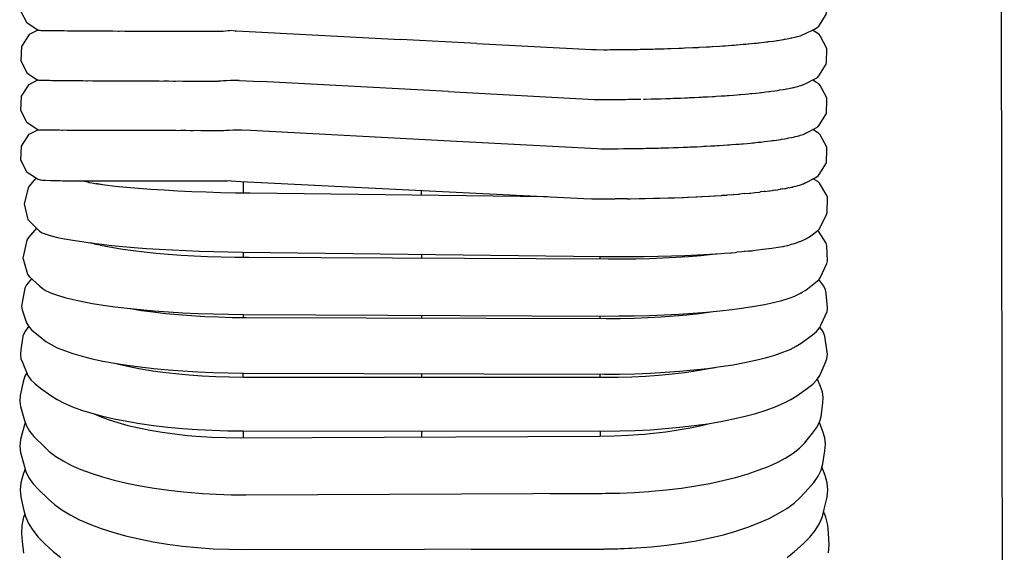
# Model space of a CAD drawing. Units: millimetres. Extents: x 500 to 6440, y 500 to 4700.
# Drawn here: x 1905 to 1974, y 3016 to 3053 of the extents above; entities that cross this region are included whole.
import ezdxf

# ---------------------------------------------------------------- set-up
doc = ezdxf.new("R2010")
doc.units = ezdxf.units.MM
doc.layers.add('PAN-404', color=7, linetype='Continuous', true_color=0x8b8681)

# ---------------------------------------------------------------- blocks, each defined once
blk = doc.blocks.new('Gloria-DoubleSofa_Plan')
at = {"layer": 'PAN-404'}
for points in [[(-796.711, -792.706), (-796.715, -791.477), (-796.743, -782.903), (-796.773, -773.365), (-796.803, -762.851), (-796.833, -751.349), (-796.861, -738.848), (-796.886, -725.318), (-796.909, -710.73), (-796.931, -695.052), (-796.952, -678.255), (-796.972, -660.31), (-796.991, -641.186), (-797.01, -620.855), (-797.029, -599.284), (-797.048, -576.804), (-797.067, -553.74), (-797.085, -530.421), (-797.103, -507.174), (-797.12, -484.327), (-797.136, -462.207)], [(-864.359, -712.423), (-865.112, -711.937), (-865.557, -711.078), (-865.513, -710.085), (-864.972, -709.25), (-864.354, -708.933)], [(-810.727, -712.709), (-810.665, -712.685), (-810.001, -712.339), (-809.808, -712.235), (-809.698, -712.129), (-809.186, -711.318), (-809.159, -711.209), (-809.122, -710.219), (-809.594, -709.346), (-809.652, -709.24), (-809.792, -709.134), (-810.15, -708.915)], [(-864.364, -712.42), (-864.97, -712.731), (-865.509, -713.567), (-865.55, -714.561), (-865.548, -714.568), (-865.102, -715.428), (-864.359, -715.908), (-864.35, -715.905)], [(-864.359, -712.423), (-864.351, -712.421), (-864.328, -712.423), (-864.298, -712.427), (-864.29, -712.428)], [(-864.29, -712.428), (-864.267, -712.426), (-864.221, -712.429), (-864.158, -712.433), (-864.141, -712.433), (-864.104, -712.431)], [(-864.103, -712.431), (-864.036, -712.434), (-863.939, -712.438), (-863.915, -712.439), (-863.862, -712.436), (-863.773, -712.439), (-863.642, -712.443), (-863.611, -712.444), (-863.544, -712.441), (-863.434, -712.444), (-863.268, -712.448), (-863.229, -712.449), (-863.149, -712.446)], [(-863.149, -712.446), (-863.018, -712.449), (-862.818, -712.453), (-862.772, -712.453), (-862.678, -712.451), (-862.529, -712.453), (-862.295, -712.457)], [(-862.295, -712.457), (-862.242, -712.458), (-862.136, -712.456), (-861.97, -712.458), (-861.705, -712.462), (-861.647, -712.463), (-861.529, -712.46)], [(-861.529, -712.46), (-861.347, -712.462), (-861.051, -712.466), (-860.988, -712.467)], [(-860.988, -712.467), (-860.86, -712.465), (-860.662, -712.467), (-860.336, -712.471), (-860.268, -712.471), (-860.131, -712.469), (-859.92, -712.471), (-859.563, -712.475), (-859.491, -712.475), (-859.346, -712.473)], [(-859.346, -712.473), (-859.121, -712.475), (-858.735, -712.479), (-858.659, -712.479), (-858.507, -712.477)], [(-858.506, -712.477), (-858.269, -712.479), (-857.856, -712.482), (-857.776, -712.483)], [(-857.776, -712.483), (-857.617, -712.48)], [(-857.617, -712.48), (-857.368, -712.482), (-856.93, -712.486), (-856.847, -712.486), (-856.683, -712.484), (-856.425, -712.485), (-855.965, -712.489), (-855.88, -712.489), (-855.711, -712.487), (-855.445, -712.488), (-854.967, -712.492), (-854.881, -712.492), (-854.708, -712.489), (-854.435, -712.491), (-853.943, -712.494), (-853.855, -712.495), (-853.679, -712.492)], [(-853.679, -712.492), (-853.402, -712.494), (-852.896, -712.496)], [(-852.896, -712.497), (-852.807, -712.497), (-852.631, -712.494), (-852.349, -712.496), (-851.833, -712.498), (-851.744, -712.499), (-851.566, -712.485)], [(-851.565, -712.485), (-851.393, -712.486), (-851.029, -712.439), (-850.923, -712.443)], [(-850.469, -712.487), (-850.923, -712.443)], [(-850.559, -712.478), (-850.462, -712.471), (-838.985, -713.061)], [(-810.593, -716.156), (-809.962, -715.827), (-809.783, -715.72), (-809.688, -715.612), (-809.176, -714.8), (-809.165, -714.688), (-809.129, -713.698), (-809.601, -712.823), (-809.674, -712.715), (-809.829, -712.607), (-810.144, -712.414)], [(-833.626, -713.349), (-838.982, -713.061)], [(-833.626, -713.349), (-825.608, -713.779), (-825.349, -713.782), (-825.278, -713.783), (-824.762, -713.784), (-824.501, -713.785), (-824.327, -713.781), (-824.254, -713.781), (-823.684, -713.779), (-823.428, -713.778), (-823.254, -713.773), (-823.181, -713.772), (-822.615, -713.766), (-822.363, -713.763), (-822.19, -713.757)], [(-818.287, -713.632), (-818.131, -713.621), (-818.066, -713.618), (-817.562, -713.592), (-817.344, -713.581), (-817.194, -713.57), (-817.131, -713.566), (-816.653, -713.537), (-816.445, -713.525), (-816.301, -713.512), (-816.241, -713.508), (-815.791, -713.476), (-815.595, -713.463), (-815.457, -713.448), (-815.4, -713.444), (-814.979, -713.409), (-814.795, -713.394), (-814.666, -713.379), (-814.612, -713.374), (-814.221, -713.337), (-814.049, -713.321), (-813.93, -713.305), (-813.879, -713.299), (-813.521, -713.26)], [(-813.521, -713.26), (-813.362, -713.242), (-813.252, -713.225), (-813.205, -713.219), (-812.88, -713.178), (-812.735, -713.159)], [(-812.735, -713.159), (-812.635, -713.141), (-812.592, -713.135), (-812.305, -713.091), (-812.174, -713.071), (-812.087, -713.052), (-812.048, -713.045), (-811.799, -712.999), (-811.685, -712.978)], [(-811.685, -712.978), (-811.609, -712.959), (-811.576, -712.952), (-811.367, -712.905), (-811.269, -712.883), (-811.206, -712.864), (-811.178, -712.856), (-811.009, -712.808)], [(-811.009, -712.808), (-810.929, -712.785), (-810.878, -712.765), (-810.856, -712.757), (-810.727, -712.709)], [(-822.19, -713.757), (-822.119, -713.756), (-821.558, -713.746), (-821.31, -713.741), (-821.14, -713.734), (-821.07, -713.732), (-820.519, -713.718), (-820.277, -713.712), (-820.11, -713.703), (-820.042, -713.701), (-819.503, -713.683), (-819.267, -713.675)], [(-819.267, -713.675), (-819.106, -713.666), (-819.039, -713.663), (-818.515, -713.641), (-818.287, -713.632)], [(-864.366, -719.385), (-865.115, -718.901), (-865.561, -718.042), (-865.517, -717.048), (-864.977, -716.213), (-864.369, -715.901)], [(-864.35, -715.905), (-864.323, -715.908), (-864.289, -715.912), (-864.278, -715.913), (-864.254, -715.911)], [(-864.254, -715.911), (-864.203, -715.914), (-864.139, -715.918), (-864.118, -715.919)], [(-864.118, -715.919), (-864.079, -715.917), (-864.004, -715.92), (-863.91, -715.924)], [(-863.91, -715.924), (-863.88, -715.925), (-863.827, -715.923)], [(-863.827, -715.923), (-863.727, -715.926), (-863.605, -715.929), (-863.564, -715.931), (-863.498, -715.928), (-863.373, -715.931), (-863.222, -715.935), (-863.171, -715.936), (-863.091, -715.933)], [(-863.091, -715.933), (-862.942, -715.936), (-862.764, -715.94), (-862.702, -715.941)], [(-862.702, -715.941), (-862.609, -715.939), (-862.437, -715.941), (-862.234, -715.945), (-862.162, -715.946), (-862.056, -715.943), (-861.863, -715.946), (-861.638, -715.95)], [(-861.637, -715.95), (-861.556, -715.951), (-861.437, -715.948), (-861.224, -715.951), (-860.977, -715.954), (-860.886, -715.955)], [(-860.886, -715.955), (-860.757, -715.953), (-860.524, -715.955), (-860.257, -715.958), (-860.157, -715.96), (-860.017, -715.957), (-859.766, -715.96), (-859.479, -715.963)], [(-859.478, -715.963), (-859.37, -715.964), (-859.221, -715.961), (-858.953, -715.963), (-858.646, -715.966), (-858.529, -715.967), (-858.372, -715.965), (-858.086, -715.967), (-857.763, -715.97), (-857.637, -715.971), (-857.472, -715.968), (-857.172, -715.97), (-856.833, -715.973)], [(-856.833, -715.973), (-856.699, -715.974), (-856.529, -715.971), (-856.216, -715.973), (-855.864, -715.976), (-855.724, -715.977), (-855.548, -715.974)], [(-855.548, -715.974), (-855.225, -715.976), (-854.863, -715.978)], [(-854.862, -715.978), (-854.717, -715.979), (-854.536, -715.976)], [(-854.536, -715.976), (-854.205, -715.978), (-853.834, -715.98)], [(-853.834, -715.98), (-853.684, -715.981), (-853.501, -715.978), (-853.162, -715.98), (-852.785, -715.982), (-852.631, -715.983)], [(-852.631, -715.983), (-852.446, -715.98), (-852.103, -715.982), (-851.718, -715.983)], [(-850.271, -715.947), (-850.321, -715.942), (-850.539, -715.947), (-850.882, -715.935), (-851.163, -715.971), (-851.375, -715.97), (-851.562, -715.984), (-851.718, -715.984)], [(-850.284, -715.946), (-850.271, -715.945), (-848.76, -716.022)], [(-835.624, -716.722), (-848.755, -716.022)], [(-810.554, -719.61), (-809.92, -719.281), (-809.757, -719.175), (-809.676, -719.069), (-809.162, -718.256), (-809.124, -717.267), (-809.128, -717.157), (-809.598, -716.283), (-809.686, -716.176), (-809.857, -716.07), (-810.118, -715.909)], [(-835.623, -716.722), (-825.414, -717.267), (-825.144, -717.27), (-825.001, -717.27), (-824.651, -717.271), (-824.305, -717.272), (-824.118, -717.268), (-823.97, -717.267), (-823.569, -717.266)], [(-814.616, -716.872), (-814.486, -716.857), (-814.395, -716.848), (-814.099, -716.819), (-813.879, -716.798), (-813.761, -716.781), (-813.677, -716.772), (-813.402, -716.741), (-813.202, -716.718), (-813.094, -716.701), (-813.019, -716.691), (-812.767, -716.658), (-812.587, -716.634), (-812.49, -716.616), (-812.424, -716.605), (-812.198, -716.57), (-812.039, -716.544)], [(-812.039, -716.544), (-811.955, -716.526)], [(-811.955, -716.526), (-811.899, -716.515), (-811.701, -716.477), (-811.564, -716.451)], [(-811.564, -716.451), (-811.492, -716.432), (-811.445, -716.421), (-811.278, -716.382), (-811.164, -716.355)], [(-811.164, -716.355), (-811.104, -716.335), (-811.067, -716.324), (-810.931, -716.283), (-810.84, -716.256)], [(-810.84, -716.256), (-810.793, -716.236), (-810.765, -716.225), (-810.66, -716.183)], [(-810.66, -716.183), (-810.592, -716.156)], [(-823.569, -717.266), (-823.228, -717.264), (-823.042, -717.259), (-822.896, -717.257), (-822.497, -717.253), (-822.16, -717.249)], [(-821.976, -717.242), (-821.834, -717.24), (-821.437, -717.232), (-821.106, -717.226), (-820.926, -717.218), (-820.788, -717.215), (-820.395, -717.204), (-820.073, -717.196), (-819.897, -717.187), (-819.764, -717.182), (-819.377, -717.169), (-819.064, -717.158), (-818.895, -717.148), (-818.767, -717.143), (-818.388, -717.127), (-818.085, -717.114), (-817.924, -717.102), (-817.802, -717.096), (-817.434, -717.077), (-817.146, -717.063), (-816.992, -717.05), (-816.877, -717.043), (-816.525, -717.022), (-816.252, -717.005)], [(-816.252, -717.005), (-816.105, -716.991), (-815.997, -716.984), (-815.663, -716.96), (-815.408, -716.942), (-815.269, -716.927), (-815.169, -716.919), (-814.854, -716.892), (-814.616, -716.872)], [(-864.458, -722.8), (-865.114, -722.377), (-865.557, -721.52), (-865.512, -720.528), (-864.97, -719.694), (-864.365, -719.384)], [(-864.365, -719.384), (-864.358, -719.387), (-864.351, -719.389)], [(-864.349, -719.39), (-864.336, -719.387), (-864.304, -719.389), (-864.267, -719.392), (-864.255, -719.393)], [(-864.255, -719.393), (-864.227, -719.39), (-864.17, -719.392), (-864.104, -719.395), (-864.083, -719.396)], [(-864.083, -719.396), (-864.039, -719.393)], [(-864.039, -719.393), (-863.958, -719.395), (-863.864, -719.398), (-863.832, -719.399), (-863.774, -719.396)], [(-863.774, -719.396), (-863.667, -719.398), (-863.547, -719.401), (-863.504, -719.402), (-863.432, -719.399), (-863.3, -719.401), (-863.154, -719.404), (-863.099, -719.405)], [(-863.099, -719.405), (-863.013, -719.401)], [(-863.013, -719.401), (-862.856, -719.404), (-862.686, -719.406), (-862.619, -719.407), (-862.52, -719.404), (-862.339, -719.406), (-862.146, -719.409), (-862.067, -719.41), (-861.956, -719.407)], [(-861.956, -719.407), (-861.753, -719.409), (-861.539, -719.411)], [(-861.539, -719.411), (-861.449, -719.413), (-861.327, -719.41), (-861.103, -719.412), (-860.87, -719.414), (-860.769, -719.415), (-860.637, -719.412), (-860.392, -719.414)], [(-860.392, -719.414), (-860.14, -719.417), (-860.028, -719.418), (-859.889, -719.415), (-859.623, -719.417), (-859.354, -719.419), (-859.232, -719.42), (-859.085, -719.417), (-858.513, -719.421), (-858.381, -719.422), (-858.228, -719.419), (-857.923, -719.422), (-857.622, -719.424), (-857.48, -719.425), (-857.321, -719.422), (-856.999, -719.424), (-856.685, -719.426)], [(-856.685, -719.426), (-856.535, -719.427), (-856.371, -719.424)], [(-856.371, -719.424), (-856.034, -719.426), (-855.709, -719.428), (-855.552, -719.429), (-855.384, -719.426), (-855.035, -719.428), (-854.701, -719.429), (-854.539, -719.43), (-854.368, -719.427), (-854.007, -719.429), (-853.668, -719.431), (-853.501, -719.432), (-853.327, -719.429), (-852.958, -719.431), (-852.614, -719.432), (-852.444, -719.433)], [(-852.444, -719.433), (-852.269, -719.43)], [(-852.269, -719.43), (-851.893, -719.432), (-851.544, -719.433), (-851.372, -719.434), (-851.195, -719.42), (-850.96, -719.421), (-850.698, -719.388), (-850.347, -719.4), (-850.089, -719.395), (-849.478, -719.427), (-835.496, -720.168)], [(-811.056, -723.264), (-810.904, -723.216), (-810.858, -723.201), (-810.781, -723.166), (-810.777, -723.164), (-810.665, -723.115), (-810.629, -723.099), (-809.897, -722.721), (-809.747, -722.618), (-809.68, -722.515), (-809.164, -721.704), (-809.122, -720.716), (-809.14, -720.609), (-809.607, -719.737), (-809.709, -719.633), (-810.115, -719.382)], [(-835.494, -720.168), (-825.216, -720.712), (-824.965, -720.715), (-824.775, -720.716), (-824.451, -720.716), (-824.107, -720.717), (-823.937, -720.713)], [(-813.753, -720.247), (-813.624, -720.229), (-813.518, -720.217), (-813.279, -720.19), (-813.087, -720.168)], [(-813.087, -720.168), (-812.969, -720.149), (-812.875, -720.137), (-812.657, -720.108), (-812.484, -720.084), (-812.376, -720.064), (-812.296, -720.051), (-812.1, -720.02), (-811.948, -719.995)], [(-811.948, -719.995), (-811.854, -719.975), (-811.788, -719.962), (-811.617, -719.928), (-811.486, -719.903)], [(-811.486, -719.903), (-811.406, -719.881), (-811.352, -719.868), (-811.207, -719.834), (-811.099, -719.807), (-811.033, -719.785)], [(-811.033, -719.785), (-810.991, -719.772), (-810.874, -719.736), (-810.788, -719.71), (-810.736, -719.687), (-810.707, -719.674), (-810.618, -719.637), (-810.554, -719.61)], [(-823.937, -720.713), (-823.738, -720.713), (-823.369, -720.711), (-823.031, -720.71), (-822.859, -720.705), (-822.663, -720.702), (-822.298, -720.698), (-821.966, -720.694), (-821.794, -720.688), (-821.601, -720.685), (-821.24, -720.678), (-820.916, -720.672), (-820.744, -720.664)], [(-820.744, -720.664), (-820.556, -720.659), (-820.202, -720.65), (-819.887, -720.642), (-819.717, -720.633), (-819.535, -720.627), (-819.188, -720.615)], [(-819.189, -720.615), (-818.884, -720.605), (-818.717, -720.595)], [(-818.717, -720.595), (-818.543, -720.587), (-818.205, -720.573), (-817.912, -720.561), (-817.75, -720.549), (-817.585, -720.541), (-817.26, -720.524), (-816.981, -720.51), (-816.823, -720.497), (-816.669, -720.488), (-816.359, -720.469), (-816.096, -720.453), (-815.942, -720.439), (-815.8, -720.429), (-815.507, -720.408), (-815.261, -720.39), (-815.113, -720.375), (-814.983, -720.364), (-814.707, -720.34), (-814.479, -720.321), (-814.34, -720.304), (-814.221, -720.293), (-813.964, -720.268), (-813.753, -720.247)], [(-864.492, -722.778), (-864.99, -723.36), (-865.035, -723.477), (-865.32, -724.566), (-865.095, -725.565), (-865.054, -725.681), (-864.37, -726.369), (-864.251, -726.481), (-864.054, -726.592), (-863.778, -726.703), (-863.426, -726.812), (-862.998, -726.919), (-862.495, -727.022), (-861.921, -727.122), (-861.284, -727.217), (-860.536, -727.319), (-859.884, -727.404), (-859.179, -727.484), (-858.423, -727.559), (-857.617, -727.629), (-856.766, -727.693), (-855.876, -727.751), (-854.956, -727.802), (-854.008, -727.846), (-853.037, -727.884), (-852.05, -727.914), (-851.052, -727.937), (-850.042, -727.951), (-824.921, -728.259), (-823.908, -728.266), (-822.908, -728.266), (-821.921, -728.258), (-820.951, -728.243), (-820.002, -728.22), (-819.079, -728.189), (-818.188, -728.151), (-817.335, -728.105), (-816.528, -728.053), (-816.294, -728.035)], [(-864.457, -722.8), (-864.437, -722.81), (-864.378, -722.837), (-864.363, -722.844), (-864.358, -722.844), (-864.335, -722.85), (-864.205, -722.883), (-864.192, -722.886), (-864.174, -722.887)], [(-864.174, -722.887), (-864.163, -722.889), (-864.03, -722.912), (-863.98, -722.923)], [(-863.979, -722.923), (-863.912, -722.926), (-863.894, -722.926), (-863.888, -722.926), (-863.858, -722.927), (-863.485, -722.936), (-863.439, -722.937), (-863.356, -722.939), (-863.291, -722.94), (-863.044, -722.946), (-862.913, -722.949), (-862.794, -722.95), (-862.607, -722.954), (-862.566, -722.955), (-862.338, -722.959), (-862.177, -722.961)], [(-862.177, -722.961), (-862.055, -722.963), (-861.864, -722.966), (-861.718, -722.969), (-861.511, -722.971)], [(-850.888, -722.968), (-851.1, -722.99), (-852.091, -722.989), (-853.07, -722.989), (-854.031, -722.989), (-854.969, -722.988), (-855.879, -722.987), (-856.757, -722.986), (-857.594, -722.985), (-858.387, -722.984), (-859.131, -722.983), (-859.824, -722.981), (-860.463, -722.98), (-861.044, -722.978), (-861.447, -722.977), (-861.508, -722.971)], [(-861.459, -722.974), (-861.447, -722.977)], [(-861.188, -722.991), (-861.252, -722.977)], [(-860.799, -723.07), (-861.076, -723.014), (-861.103, -723.008), (-861.188, -722.991)], [(-851.186, -722.946), (-850.162, -723.019), (-826.138, -724.194)], [(-810.605, -727.033), (-810.488, -726.962), (-810.422, -726.924), (-810.364, -726.89), (-810.339, -726.875), (-809.767, -726.433), (-809.638, -726.317), (-809.15, -725.33), (-809.104, -725.21), (-809.098, -724.118), (-809.139, -723.998), (-809.639, -723.132), (-809.761, -723.016), (-809.963, -722.9), (-810.11, -722.831)], [(-860.798, -723.07), (-860.773, -723.075), (-860.719, -723.084), (-860.462, -723.129), (-860.441, -723.132), (-860.268, -723.162)], [(-860.344, -723.159), (-859.67, -723.246), (-858.94, -723.329), (-858.157, -723.407), (-857.325, -723.479), (-856.446, -723.545), (-855.525, -723.605), (-854.571, -723.658), (-853.59, -723.704), (-852.587, -723.743), (-851.566, -723.774), (-850.531, -723.798), (-849.494, -723.814), (-828.7, -724.069)], [(-859.923, -723.214), (-860.081, -723.19), (-860.097, -723.187), (-860.19, -723.174), (-860.27, -723.162)], [(-850, -723.027), (-850, -723.806)], [(-837.5, -723.961), (-837.5, -723.639)], [(-813.44, -723.702), (-813.188, -723.673), (-813.118, -723.665), (-812.946, -723.639)], [(-812.879, -723.63), (-812.932, -723.637)], [(-812.877, -723.63), (-812.881, -723.63)], [(-812.75, -723.611), (-812.877, -723.63)], [(-812.756, -723.612), (-812.594, -723.59), (-812.525, -723.581), (-812.393, -723.556)], [(-812.323, -723.545), (-812.327, -723.546), (-812.392, -723.556)], [(-812.213, -723.526), (-812.323, -723.545)], [(-812.21, -723.525), (-812.064, -723.501), (-811.999, -723.491), (-811.866, -723.462)], [(-811.833, -723.455), (-811.863, -723.461)], [(-811.787, -723.445), (-811.831, -723.455)], [(-811.78, -723.444), (-811.605, -723.409), (-811.545, -723.397)], [(-811.408, -723.361), (-811.544, -723.397)], [(-811.407, -723.36), (-811.218, -723.314), (-811.164, -723.3), (-811.059, -723.265)], [(-826.138, -724.194), (-825.576, -724.214), (-825.05, -724.232)], [(-825.049, -724.232), (-824.365, -724.231), (-824.124, -724.233), (-823.989, -724.234), (-823.952, -724.234)], [(-823.109, -724.224), (-823.319, -724.224), (-823.952, -724.234)], [(-823.109, -724.224), (-822.936, -724.224), (-822.894, -724.223), (-822.275, -724.209), (-822.099, -724.208), (-821.893, -724.206), (-821.847, -724.206), (-821.247, -724.188)], [(-821.247, -724.188), (-821.102, -724.186), (-820.866, -724.182), (-820.814, -724.181), (-820.238, -724.159), (-820.122, -724.157), (-819.859, -724.151), (-819.803, -724.149), (-819.254, -724.124), (-819.165, -724.121), (-818.877, -724.112), (-818.817, -724.111), (-818.301, -724.082), (-818.235, -724.079)], [(-818.235, -724.079), (-817.926, -724.067), (-817.862, -724.065)], [(-817.862, -724.065), (-817.382, -724.033), (-817.336, -724.031), (-817.013, -724.016), (-816.946, -724.012)], [(-816.946, -724.012), (-816.504, -723.979), (-816.473, -723.977), (-816.145, -723.958), (-816.076, -723.954), (-815.672, -723.919)], [(-815.655, -723.918), (-815.673, -723.919)], [(-815.655, -723.918), (-815.326, -723.895), (-815.255, -723.89)], [(-814.892, -723.853), (-815.255, -723.89)], [(-814.892, -723.853), (-814.883, -723.853), (-814.558, -723.826), (-814.487, -723.82), (-814.163, -723.783)], [(-814.16, -723.783), (-813.844, -723.752), (-813.773, -723.745)], [(-813.516, -723.711), (-813.773, -723.745)], [(-813.462, -723.705), (-813.489, -723.708)], [(-864.462, -726.277), (-865.005, -726.924), (-865.13, -727.105), (-865.367, -728.16), (-865.407, -728.343), (-865.36, -728.527), (-865.092, -729.488), (-864.962, -729.667), (-864.252, -730.316), (-864.049, -730.486), (-863.769, -730.653), (-863.411, -730.817), (-862.977, -730.976), (-862.468, -731.129), (-861.89, -731.275), (-861.247, -731.413), (-860.543, -731.544), (-859.781, -731.666), (-858.964, -731.78), (-858.095, -731.883), (-857.178, -731.977), (-856.219, -732.06), (-855.226, -732.132), (-854.205, -732.191), (-853.161, -732.239), (-852.099, -732.274), (-851.025, -732.297), (-849.958, -732.309), (-824.754, -732.425), (-823.685, -732.423), (-822.612, -732.408), (-821.552, -732.38), (-820.51, -732.34), (-819.491, -732.288), (-818.501, -732.223), (-817.544, -732.147), (-816.63, -732.059), (-815.765, -731.961), (-814.952, -731.853), (-814.194, -731.736), (-813.495, -731.609), (-812.858, -731.474), (-812.284, -731.331), (-811.781, -731.181), (-811.364, -731.028)], [(-810.612, -730.606), (-809.905, -730.061), (-809.698, -729.883), (-809.574, -729.703), (-809.129, -728.745), (-809.088, -728.56), (-809.132, -727.502), (-809.178, -727.319), (-809.717, -726.487), (-809.76, -726.427)], [(-810.948, -727.187), (-810.789, -727.113), (-810.69, -727.07), (-810.639, -727.048), (-810.605, -727.033)], [(-860.401, -727.369), (-860.462, -727.355), (-860.676, -727.3)], [(-860.359, -727.382), (-860.402, -727.369), (-860.307, -727.393), (-860.156, -727.426)], [(-859.997, -727.46), (-860.097, -727.439), (-860.165, -727.424)], [(-860.006, -727.458), (-859.989, -727.462)], [(-860.003, -727.459), (-859.731, -727.517), (-859.101, -727.634), (-858.418, -727.744), (-857.687, -727.845), (-856.909, -727.938), (-856.087, -728.022), (-855.229, -728.096), (-854.34, -728.16), (-853.425, -728.214), (-852.489, -728.257), (-851.537, -728.288), (-850.574, -728.309), (-849.59, -728.317), (-824.442, -728.433), (-823.459, -728.431), (-822.496, -728.418), (-821.545, -728.393), (-820.611, -728.357), (-819.698, -728.31), (-818.811, -728.252), (-817.955, -728.184), (-817.136, -728.105), (-816.863, -728.074)], [(-812.241, -727.576), (-812.403, -727.606), (-812.979, -727.694), (-813.62, -727.776), (-814.322, -727.852), (-814.617, -727.883)], [(-812.242, -727.576), (-812.118, -727.544), (-811.913, -727.496), (-811.885, -727.49)], [(-811.885, -727.49), (-811.861, -727.484), (-811.606, -727.405), (-811.423, -727.354), (-811.416, -727.352), (-811.368, -727.338)], [(-811.368, -727.338), (-811.162, -727.261), (-811.024, -727.213), (-810.991, -727.202), (-810.948, -727.187)], [(-850, -727.952), (-850, -728.314)], [(-837.5, -728.105), (-837.5, -728.373)], [(-825, -728.43), (-825, -728.258)], [(-816.294, -728.035), (-815.879, -727.998), (-815.807, -727.991)], [(-815.807, -727.991), (-815.551, -727.968), (-815.43, -727.958)], [(-814.617, -727.883), (-814.878, -727.907), (-814.921, -727.911), (-815.072, -727.925), (-815.426, -727.958)], [(-814.616, -727.883), (-814.369, -727.856)], [(-864.803, -729.812), (-865.154, -730.231), (-865.28, -730.478), (-865.467, -731.481), (-865.509, -731.732), (-865.462, -731.982), (-865.148, -732.893), (-865.018, -733.138), (-864.805, -733.38), (-864.073, -733.977), (-863.793, -734.204), (-863.436, -734.426), (-863.002, -734.642), (-862.493, -734.849), (-861.914, -735.047), (-861.271, -735.234), (-860.567, -735.41), (-859.804, -735.574), (-858.986, -735.726), (-858.116, -735.865), (-857.197, -735.99), (-856.237, -736.1), (-855.242, -736.194), (-854.22, -736.272), (-853.174, -736.334), (-852.111, -736.379), (-851.034, -736.407), (-849.965, -736.419), (-824.71, -736.491), (-823.64, -736.484), (-822.564, -736.46), (-821.501, -736.42), (-820.457, -736.362), (-819.436, -736.288), (-818.443, -736.197), (-817.485, -736.09), (-816.568, -735.968), (-815.701, -735.832), (-814.886, -735.682), (-814.126, -735.52), (-813.424, -735.346), (-812.785, -735.161), (-812.209, -734.965), (-811.704, -734.758), (-811.274, -734.543), (-810.921, -734.321), (-810.144, -733.74), (-809.853, -733.501), (-809.645, -733.258), (-809.52, -733.012), (-809.12, -732.103), (-809.078, -731.851), (-809.172, -730.846), (-809.217, -730.596), (-809.348, -730.346), (-809.695, -729.878)], [(-811.362, -731.027), (-811.352, -731.023)], [(-811.352, -731.023), (-811.248, -730.969), (-811.07, -730.88), (-810.972, -730.831), (-810.944, -730.817)], [(-810.944, -730.817), (-810.865, -730.766), (-810.706, -730.665), (-810.656, -730.634), (-810.612, -730.606)], [(-857.901, -731.903), (-857.884, -731.906), (-857.105, -732.031), (-856.283, -732.143), (-855.423, -732.241), (-854.533, -732.326), (-853.617, -732.396), (-852.679, -732.451), (-851.726, -732.492), (-850.761, -732.517), (-849.774, -732.526), (-824.576, -732.597), (-823.591, -732.591), (-822.626, -732.57), (-821.673, -732.534), (-820.737, -732.482), (-819.821, -732.415), (-818.933, -732.334), (-818.074, -732.238), (-817.254, -732.129), (-817.09, -732.103)], [(-850, -732.308), (-850, -732.524)], [(-837.5, -732.366), (-837.5, -732.561)], [(-825, -732.596), (-825, -732.424)], [(-865.001, -733.157), (-865.058, -733.223), (-865.272, -733.532), (-865.402, -733.843), (-865.542, -734.787), (-865.587, -735.101), (-865.543, -735.416), (-865.414, -735.73), (-865.059, -736.579), (-864.849, -736.883), (-864.556, -737.182), (-864.182, -737.475), (-863.453, -737.995), (-863.021, -738.265), (-862.514, -738.524), (-861.937, -738.77), (-861.295, -739.004), (-860.592, -739.223), (-859.83, -739.427), (-859.013, -739.616), (-858.143, -739.788), (-857.225, -739.943), (-856.265, -740.079), (-855.27, -740.195), (-854.247, -740.29), (-853.201, -740.365), (-852.136, -740.419), (-851.059, -740.451), (-849.989, -740.463), (-824.7, -740.481), (-823.629, -740.47), (-822.551, -740.437), (-821.487, -740.383), (-820.441, -740.308), (-819.417, -740.212), (-818.422, -740.096), (-817.461, -739.959), (-816.542, -739.804), (-815.672, -739.631), (-814.854, -739.441), (-814.092, -739.236), (-813.387, -739.016), (-812.745, -738.781), (-812.166, -738.534), (-811.658, -738.273), (-811.225, -738.002), (-810.496, -737.484), (-810.121, -737.189), (-809.827, -736.888), (-809.616, -736.583), (-809.26, -735.735), (-809.129, -735.42), (-809.085, -735.103), (-809.128, -734.787), (-809.268, -733.844), (-809.396, -733.531), (-809.609, -733.221), (-809.62, -733.208)], [(-858.933, -735.734), (-858.804, -735.769), (-858.072, -735.938), (-857.293, -736.092), (-856.471, -736.231), (-855.611, -736.353), (-854.721, -736.456), (-853.804, -736.542), (-852.866, -736.609), (-851.912, -736.657), (-850.946, -736.686), (-849.959, -736.696), (-824.727, -736.713), (-823.741, -736.704), (-822.775, -736.674), (-821.82, -736.626), (-820.882, -736.559), (-819.965, -736.473), (-819.074, -736.368), (-818.213, -736.246), (-817.39, -736.107), (-816.944, -736.018)], [(-865.134, -736.4), (-865.267, -736.645), (-865.388, -737.023), (-865.597, -737.997), (-865.634, -738.382), (-865.583, -738.768), (-865.289, -739.741), (-865.154, -740.12), (-864.935, -740.495), (-864.634, -740.865), (-863.927, -741.568), (-863.559, -741.914), (-863.114, -742.249), (-862.593, -742.57), (-862.001, -742.875), (-861.344, -743.163), (-860.624, -743.434), (-859.846, -743.686), (-859.012, -743.917), (-858.126, -744.128), (-857.19, -744.317), (-856.211, -744.482), (-855.199, -744.622), (-854.158, -744.737), (-853.095, -744.825), (-852.859, -744.839), (-851.847, -744.897), (-850.822, -744.93), (-849.793, -744.938), (-824.653, -744.829), (-823.623, -744.812), (-822.602, -744.769), (-821.592, -744.701), (-821.408, -744.687), (-820.348, -744.588), (-819.312, -744.464), (-818.304, -744.314), (-817.332, -744.14), (-816.403, -743.942), (-815.524, -743.722), (-814.699, -743.482), (-813.93, -743.223), (-813.221, -742.945), (-812.574, -742.65), (-811.993, -742.339), (-811.483, -742.012), (-811.051, -741.672), (-810.696, -741.323), (-810.139, -740.614), (-809.851, -740.241), (-809.646, -739.863), (-809.525, -739.482), (-809.424, -738.507), (-809.388, -738.121), (-809.438, -737.735), (-809.575, -737.351), (-809.789, -736.834)], [(-850, -736.695), (-850, -736.418)], [(-837.5, -736.454), (-837.5, -736.704)], [(-825, -736.713), (-825, -736.49)], [(-860.418, -739.27), (-860.054, -739.429), (-859.437, -739.661), (-858.769, -739.877), (-858.053, -740.076), (-857.292, -740.257), (-856.489, -740.419), (-855.65, -740.561), (-854.781, -740.681), (-853.888, -740.779), (-852.991, -740.853)], [(-865.241, -739.875), (-865.457, -740.631), (-865.583, -741.076), (-865.623, -741.522), (-865.575, -741.968), (-865.331, -742.878), (-865.198, -743.317), (-864.982, -743.752), (-864.682, -744.18), (-864.3, -744.599), (-863.647, -745.227), (-863.203, -745.617), (-862.683, -745.99), (-862.091, -746.345), (-861.435, -746.681), (-860.715, -746.996), (-859.937, -747.29), (-859.102, -747.561), (-858.215, -747.808), (-857.278, -748.03), (-856.298, -748.224), (-855.284, -748.39), (-854.241, -748.525), (-853.176, -748.631), (-852.092, -748.707), (-850.995, -748.751), (-849.91, -748.765), (-824.665, -748.72), (-823.58, -748.703), (-822.484, -748.653), (-821.402, -748.573), (-820.338, -748.463), (-819.298, -748.323), (-818.287, -748.153), (-817.311, -747.954), (-816.378, -747.728), (-815.495, -747.477), (-814.666, -747.202), (-813.893, -746.905), (-813.179, -746.586), (-812.529, -746.247), (-811.944, -745.889), (-811.43, -745.512), (-810.994, -745.121), (-810.412, -744.491), (-810.038, -744.07), (-809.746, -743.639), (-809.538, -743.203), (-809.413, -742.763), (-809.262, -741.852), (-809.222, -741.405), (-809.27, -740.959), (-809.404, -740.513), (-809.653, -739.876)], [(-822.114, -740.711), (-821.295, -740.635), (-820.405, -740.528), (-819.541, -740.4), (-818.707, -740.25), (-817.91, -740.08), (-817.355, -739.941)], [(-853.209, -740.841), (-852.21, -740.898), (-851.2, -740.931), (-850.181, -740.94), (-825.047, -740.831), (-824.03, -740.814), (-823.019, -740.772), (-822.022, -740.705)], [(-850, -740.463), (-850, -740.939)], [(-837.5, -740.471), (-837.5, -740.885)], [(-825, -740.48), (-825, -740.83)], [(-863.926, -741.569), (-863.908, -741.583)], [(-850, -740.935), (-850.018, -740.936)], [(-865.255, -743.13), (-865.423, -743.589), (-865.553, -744.093), (-865.597, -744.598), (-865.554, -745.102), (-865.356, -745.947), (-865.227, -746.445), (-865.014, -746.937), (-864.718, -747.423), (-864.339, -747.898), (-863.879, -748.359), (-863.28, -748.906), (-862.762, -749.33)], [(-811.91, -749.333), (-811.392, -748.909), (-810.793, -748.363), (-810.332, -747.901), (-809.953, -747.425), (-809.656, -746.939), (-809.443, -746.446), (-809.314, -745.948), (-809.116, -745.103), (-809.072, -744.598), (-809.115, -744.092), (-809.245, -743.588), (-809.472, -742.97)], [(-852.865, -744.839), (-852.873, -744.838)], [(-828.518, -744.846), (-824.869, -744.84), (-823.901, -744.824), (-823.643, -744.812)], [(-825, -744.831), (-825, -744.84)], [(-865.269, -746.283), (-865.355, -746.513), (-865.48, -747.074), (-865.517, -747.637), (-865.467, -748.2), (-865.366, -749.014)], [(-809.012, -749), (-808.974, -748.438), (-809.018, -747.623), (-809.068, -747.06), (-809.204, -746.499), (-809.357, -746.114)], [(-834.035, -748.737), (-824.726, -748.74), (-823.755, -748.724), (-822.811, -748.678), (-822.53, -748.655)], [(-825, -748.74), (-825, -748.721)]]:
    blk.add_lwpolyline(points, dxfattribs=at)

msp = doc.modelspace()

# ---------------------------------------------------------------- block references
at = {"layer": 'PAN-404'}
msp.add_blockref('Gloria-DoubleSofa_Plan', (2771.091, 3764.874), dxfattribs=at)

doc.saveas('drawing.dxf')
